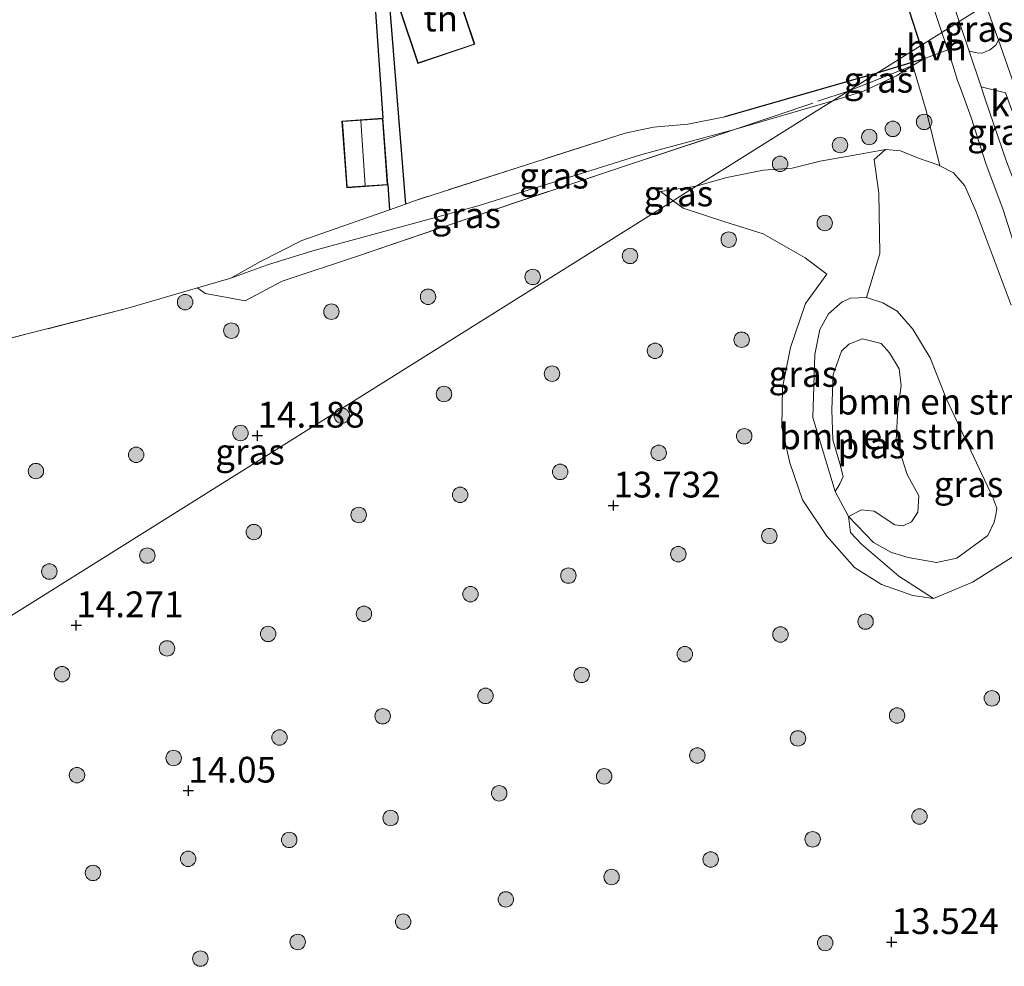
# Model space of a CAD drawing. Units: metres. Extents: x 191713 to 200010, y 400000 to 406251.
# Drawn here: x 198447 to 198543, y 400541 to 400633 of the extents above; entities that cross this region are included whole.
import ezdxf
from ezdxf.enums import TextEntityAlignment as Align

# ---------------------------------------------------------------- set-up
doc = ezdxf.new("R2010")
doc.units = ezdxf.units.M
doc.linetypes.add('IE-TERREINAFSCHEIDING', pattern=[10, 8, -2])
doc.layers.get('0').update_dxf_attribs({"lineweight": 25})
for name, color, linetype, lineweight in [('B-ME-GR-BOMENSTRUIKEN-GV-B6', 93, 'Continuous', 18), ('B-ME-GR-BOOM-S-B1', 93, 'Continuous', 18), ('B-ME-GW-KRUINLIJN-L-B1', 93, 'Continuous', 18), ('B-ME-GW-TEENLIJN-L-B1', 93, 'Continuous', 18), ('B-ME-IE-GRASLAND-GV-B6', 93, 'Continuous', 18), ('B-ME-IE-GRONDWERKLIJN-GROND_INGERICHT-GV-B6', 253, 'Continuous', 18), ('B-ME-IE-HULPGEOMETRIE-L-B1', 53, 'Continuous', 18), ('B-ME-IE-TERREINAFSCHEIDING-DOORGANG-L-B1', 8, 'IE-TERREINAFSCHEIDING-KUNSTMATIG-OPEN', 18), ('B-ME-IE-TERREINAFSCHEIDING-RASTERHEKWERK-L-B1', 8, 'IE-TERREINAFSCHEIDING', 18), ('B-ME-KG-KADASTRAAL-DAKRAND-L-B1', 13, 'Continuous', 18), ('B-ME-KG-KADASTRAAL-NOKLIJN-L-B1', 13, 'Continuous', 18), ('B-ME-OG-WATER-GV-B6', 153, 'Continuous', 18), ('B-ME-VH-VERH_SOORT-BITUMEN-GV-B6', 8, 'IE-TERREINAFSCHEIDING-NATUURLIJK-HOUTWAL', 18), ('B-ME-VH-VERH_SOORT-HALF_VERHARDING-GV-B6', 8, 'IE-TERREINAFSCHEIDING-NATUURLIJK-HOUTWAL', 18), ('B-ME-VH-VERH_SOORT-KLINKERS-GV-B6', 8, 'IE-TERREINAFSCHEIDING-NATUURLIJK-HOUTWAL', 18), ('B-ME-VH-VERH_SOORT-TEGELS-GV-B6', 8, 'Continuous', 18)]:
    doc.layers.add(name, color=color, linetype=linetype, lineweight=lineweight)
doc.layers.add('B-ME-GW-HOOGTEPUNT-S-B1', color=10, linetype='Continuous')
doc.layers.add('B-ME-IE-TERREINAFSCHEIDING-HAAG-L-B1', color=10, linetype='Continuous')
doc.styles.add('NLCS-ISO', font='NLCS-ISO.TTF')
doc.linetypes.add('IE-TERREINAFSCHEIDING-KUNSTMATIG-OPEN', pattern='A,7,-1.5,[67,NLCS.SHX,S=0.75,R=0,X=0,Y=0],-1.5', length=10)
doc.linetypes.add('IE-TERREINAFSCHEIDING-NATUURLIJK-HOUTWAL', pattern='A,7,-1.5,[67,NLCS.SHX,S=0.75,R=45,X=0,Y=0],-1.5,7,-1.5,[70,NLCS.SHX,S=0.75,R=0,X=0,Y=0],-1.5', length=20)

# ---------------------------------------------------------------- blocks, each defined once
blk = doc.blocks.new('hoogtepunt')
for p, q in [((-0.5, 0), (0.5, 0)), ((0, 0.5), (0, -0.5))]:
    blk.add_line(p, q)
blk = doc.blocks.new('boom')
h = blk.add_hatch(color=256)
edge = h.paths.add_edge_path()
edge.add_arc((0, 0), 0.75, 0, 360)
blk.add_circle((0, 0), 0.75)

msp = doc.modelspace()

# ---------------------------------------------------------------- linework, layer by layer
at = {"layer": 'B-ME-GR-BOMENSTRUIKEN-GV-B6'}
for points in [[(198543.6729, 400580.9184, 13.8744), (198539.5658, 400578.3237, 13.558), (198535.776, 400576.7365, 13.472), (198532.4141, 400578.9067, 13.021), (198528.8159, 400582.0211, 12.8186), (198527.7231, 400583.1335, 12.812), (198527.5256, 400584.7072, 12.5881), (198529.9533, 400582.1663, 12.5881), (198531.7112, 400581.1997, 12.5881), (198533.3328, 400580.7177, 12.5881), (198536.0789, 400580.2135, 12.5881), (198538.0594, 400580.6623, 12.5881), (198541.0754, 400582.8512, 12.5881), (198541.6894, 400584.1545, 12.5881), (198541.8365, 400584.8727, 12.5881), (198541.9486, 400585.5018, 12.5881), (198541.5584, 400586.5259, 12.5881), (198537.0488, 400596.0833, 12.5881), (198535.4762, 400600.1136, 12.5881), (198533.799, 400602.89, 12.5881), (198532.2503, 400604.6422, 12.5881), (198530.8788, 400605.4523, 12.5881), (198529.2732, 400605.9646, 12.5881), (198530.5787, 400610.2358, 13.8089), (198530.4859, 400616.1024, 14.5243), (198530.0386, 400619.3694, 14.8379), (198531.145, 400620.336, 14.921), (198532.577, 400620.213, 15.054), (198534.345, 400619.494, 15.088), (198536.21, 400618.836, 15.141), (198536.4107, 400618.7341, 15.147), (198537.745, 400618.057, 15.187), (198538.818, 400616.803, 15.213), (198539.94, 400614.271, 15.187), (198543.342, 400605.21, 15.088)], [(198527.5256, 400584.7072, 12.5881), (198528.7973, 400585.3446, 12.5881), (198530.0426, 400585.2146, 12.5881), (198532.0302, 400583.8861, 12.5881), (198532.8561, 400583.7757, 12.5881), (198533.643, 400584.1686, 12.5881), (198534.2548, 400585.1258, 12.5881), (198534.3707, 400586.7045, 12.5881), (198533.2482, 400588.7612, 12.5881), (198532.1551, 400592.1178, 12.5881), (198532.3258, 400595.1389, 12.5881), (198532.6692, 400597.3756, 12.5881), (198532.4498, 400599.0324, 12.5881), (198531.5298, 400600.5751, 12.5881), (198530.701, 400601.4949, 12.5881), (198528.9091, 400601.9612, 12.5881), (198527.5851, 400601.4435, 12.5881), (198526.8753, 400600.7611, 12.5881), (198526.0642, 400598.4791, 12.5881), (198525.9159, 400595.0679, 12.5881), (198526.02, 400592.1449, 12.5881), (198526.7144, 400589.852, 12.5881), (198527.0184, 400588.5661, 12.5881), (198526.6922, 400587.8706, 12.5881), (198526.2476, 400587.1176, 12.5881), (198524.0835, 400594.3035, 12.5881), (198524.273, 400600.4415, 12.5881), (198524.7467, 400602.8458, 12.5881), (198525.606, 400604.3669, 12.5881), (198526.9228, 400605.535, 12.5881), (198527.7234, 400605.9014, 12.5881), (198529.2732, 400605.9646, 12.5881), (198530.8788, 400605.4523, 12.5881), (198532.2503, 400604.6422, 12.5881), (198533.799, 400602.89, 12.5881), (198535.4762, 400600.1136, 12.5881), (198537.0488, 400596.0833, 12.5881), (198541.5584, 400586.5259, 12.5881), (198541.9486, 400585.5018, 12.5881), (198541.8365, 400584.8727, 12.5881), (198541.6894, 400584.1545, 12.5881), (198541.0754, 400582.8512, 12.5881), (198538.0594, 400580.6623, 12.5881), (198536.0789, 400580.2135, 12.5881), (198533.3328, 400580.7177, 12.5881), (198531.7112, 400581.1997, 12.5881), (198529.9533, 400582.1663, 12.5881), (198527.5256, 400584.7072, 12.5881)]]:
    msp.add_polyline3d(points, dxfattribs=at)
at = {"layer": 'B-ME-GW-KRUINLIJN-L-B1'}
msp.add_line((198512.766, 400616.761, 14.05), (198509.288, 400616.253, 14.136), dxfattribs=at)
for points in [[(198515.5413, 400623.5165, 15.2508), (198511.9422, 400622.7828, 15.4788), (198508.6048, 400622.5052, 15.9657), (198505.8683, 400621.9074, 15.9242)], [(198543.342, 400605.21, 15.088), (198539.94, 400614.271, 15.187), (198538.818, 400616.803, 15.213), (198537.745, 400618.057, 15.187), (198536.4107, 400618.7341, 15.147), (198536.21, 400618.836, 15.141), (198534.345, 400619.494, 15.088), (198532.577, 400620.213, 15.054), (198531.145, 400620.336, 14.921), (198528.277, 400619.811, 14.761), (198524.785, 400619.203, 14.594), (198522.071, 400618.506, 14.514), (198519.305, 400618.316, 14.282), (198515.737, 400617.615, 14.016), (198512.766, 400616.761, 14.05)], [(198485.3096, 400615.3294, 15.8517), (198484.5265, 400615.039, 15.7529), (198482.9854, 400614.4675, 15.5585), (198474.48, 400611.4915, 15.2597), (198470.454, 400609.4713, 15.1413), (198467.592, 400607.839, 14.7655)], [(198543.6729, 400580.9184, 13.8744), (198539.5658, 400578.3237, 13.558), (198535.776, 400576.7365, 13.472), (198533.7927, 400577.0334, 13.478), (198530.7558, 400578.0837, 13.494), (198528.1376, 400579.738, 13.508), (198525.4453, 400582.7978, 13.4776), (198523.0644, 400586.2991, 13.5116), (198521.842, 400589.8944, 13.5677), (198521.0774, 400593.3601, 13.5966), (198521.1233, 400597.2123, 13.5328), (198521.9167, 400601.1095, 13.53), (198523.3631, 400605.3853, 13.4408), (198525.4465, 400608.2211, 13.3884)]]:
    msp.add_polyline3d(points, dxfattribs=at)
at = {"layer": 'B-ME-GW-TEENLIJN-L-B1'}
msp.add_line((198510.5361, 400615.3615, 14.1338), (198509.288, 400616.253, 14.136), dxfattribs=at)
for points in [[(198526.0118, 400625.0655, 14.8987), (198529.004, 400626.008, 14.952), (198532.199, 400627.473, 15.126), (198533.7966, 400628.4748, 15.2709), (198534.867, 400629.146, 15.368)], [(198526.0118, 400625.0655, 14.8987), (198516.4906, 400622.2663, 14.65), (198507.4744, 400619.834, 14.5257), (198491.6079, 400614.8602, 14.4458), (198475.5319, 400610.4882, 14.5168), (198471.1421, 400609.1213, 14.4192), (198467.592, 400607.839, 14.7655)], [(198525.4465, 400608.2211, 13.3884), (198523.3264, 400609.8256, 13.6816), (198519.2668, 400612.1477, 13.7975), (198515.527, 400613.3246, 13.9115), (198511.504, 400614.646, 14.1338), (198510.5361, 400615.3615, 14.1338)]]:
    msp.add_polyline3d(points, dxfattribs=at)
at = {"layer": 'B-ME-IE-GRASLAND-GV-B6'}
for points in [[(198529.949, 400666.188, 15.963), (198535.394, 400650.806, 15.836), (198540.87, 400634.382, 15.607), (198538.292, 400632.766, 15.467), (198533.767, 400646.269, 15.599), (198526.676, 400667.302, 15.942), (198529.949, 400666.188, 15.963)], [(198542.088, 400630.937, 15.534), (198541.856, 400630.477, 15.525), (198541.22, 400629.98, 15.502), (198540.492, 400629.696, 15.498), (198540.025, 400629.716, 15.494), (198539.258, 400629.871, 15.49), (198538.292, 400632.766, 15.467), (198540.87, 400634.382, 15.607), (198542.088, 400630.937, 15.534)], [(198534.867, 400629.146, 15.368), (198537.188, 400630.003, 15.412), (198537.248, 400629.829, 15.41), (198537.658, 400628.532, 15.358), (198538.135, 400627.026, 15.372), (198538.407, 400626.288, 15.385), (198539.456, 400623.438, 15.362), (198540.887, 400618.971, 15.351), (198542.545, 400614.468, 15.32), (198543.533, 400611.436, 15.288)], [(198543.342, 400605.21, 15.088), (198539.94, 400614.271, 15.187), (198538.818, 400616.803, 15.213), (198537.745, 400618.057, 15.187), (198536.4107, 400618.7341, 15.147), (198536.21, 400618.836, 15.141), (198534.345, 400619.494, 15.088), (198532.577, 400620.213, 15.054), (198531.145, 400620.336, 14.921), (198528.277, 400619.811, 14.761), (198524.785, 400619.203, 14.594), (198522.071, 400618.506, 14.514), (198519.305, 400618.316, 14.282), (198515.737, 400617.615, 14.016), (198512.766, 400616.761, 14.05), (198515.527, 400618.492, 14.146), (198524.407, 400624.059, 14.635), (198526.0118, 400625.0655, 14.8987), (198529.004, 400626.008, 14.952), (198532.199, 400627.473, 15.126), (198533.7966, 400628.4748, 15.2709), (198534.867, 400629.146, 15.368)], [(198534.867, 400629.146, 15.368), (198533.7966, 400628.4748, 15.2709), (198532.199, 400627.473, 15.126), (198529.004, 400626.008, 14.952), (198526.0118, 400625.0655, 14.8987), (198530.293, 400627.75, 15.357), (198534.867, 400629.146, 15.368)], [(198482.9854, 400614.4675, 15.5585), (198484.5265, 400615.039, 15.7529), (198485.3096, 400615.3294, 15.8517), (198496.2995, 400618.8601, 16.0382), (198505.8683, 400621.9074, 15.9242), (198508.6048, 400622.5052, 15.9657), (198511.9422, 400622.7828, 15.4788), (198515.5413, 400623.5165, 15.2508), (198530.293, 400627.75, 15.357), (198526.0118, 400625.0655, 14.8987), (198516.4906, 400622.2663, 14.65), (198507.4744, 400619.834, 14.5257), (198491.6079, 400614.8602, 14.4458), (198475.5319, 400610.4882, 14.5168), (198471.1421, 400609.1213, 14.4192), (198467.592, 400607.839, 14.7655), (198470.454, 400609.4713, 15.1413), (198474.48, 400611.4915, 15.2597), (198482.9854, 400614.4675, 15.5585)], [(198543.45, 400617.658, 15.36), (198542.893, 400619.183, 15.352), (198540.81, 400625.216, 15.394), (198540.414, 400626.404, 15.462), (198542.777, 400625.837, 15.517), (198544.452, 400621.225, 15.486), (198543.45, 400617.658, 15.36)], [(198432.1143, 400598.4577, 14.5256), (198447.9605, 400602.4522, 14.6315), (198457.5721, 400604.9359, 14.5064), (198464.356, 400606.9014, 14.6818), (198465.1008, 400606.338, 14.6818), (198466.7022, 400606.0618, 14.6219), (198468.9781, 400605.6447, 14.5819), (198472.5687, 400607.5442, 14.6418), (198479.9853, 400610.015, 14.6418), (198490.8164, 400613.705, 14.6019), (198505.8844, 400618.7582, 14.522), (198514.0097, 400621.4482, 14.6319), (198516.4906, 400622.2663, 14.65), (198526.0118, 400625.0655, 14.8987), (198524.407, 400624.059, 14.635), (198515.527, 400618.492, 14.146), (198512.766, 400616.761, 14.05), (198509.288, 400616.253, 14.136), (198510.5361, 400615.3615, 14.1338)], [(198464.356, 400606.9014, 14.6818), (198467.592, 400607.839, 14.7655), (198471.1421, 400609.1213, 14.4192), (198475.5319, 400610.4882, 14.5168), (198491.6079, 400614.8602, 14.4458), (198507.4744, 400619.834, 14.5257), (198516.4906, 400622.2663, 14.65), (198514.0097, 400621.4482, 14.6319), (198505.8844, 400618.7582, 14.522), (198490.8164, 400613.705, 14.6019), (198479.9853, 400610.015, 14.6418), (198472.5687, 400607.5442, 14.6418), (198468.9781, 400605.6447, 14.5819), (198466.7022, 400606.0618, 14.6219), (198465.1008, 400606.338, 14.6818), (198464.356, 400606.9014, 14.6818)], [(198510.5361, 400615.3615, 14.1338), (198510.666, 400615.443, 13.834), (198512.766, 400616.761, 14.05), (198515.737, 400617.615, 14.016), (198519.305, 400618.316, 14.282), (198522.071, 400618.506, 14.514), (198524.785, 400619.203, 14.594), (198528.277, 400619.811, 14.761), (198531.145, 400620.336, 14.921), (198530.0386, 400619.3694, 14.8379), (198530.4859, 400616.1024, 14.5243), (198530.5787, 400610.2358, 13.8089), (198529.2732, 400605.9646, 12.5881), (198527.7234, 400605.9014, 12.5881), (198526.9228, 400605.535, 12.5881), (198525.606, 400604.3669, 12.5881), (198524.7467, 400602.8458, 12.5881), (198524.273, 400600.4415, 12.5881), (198524.0835, 400594.3035, 12.5881), (198526.2476, 400587.1176, 12.5881), (198527.5256, 400584.7072, 12.5881), (198527.7231, 400583.1335, 12.812), (198528.8159, 400582.0211, 12.8186), (198532.4141, 400578.9067, 13.021), (198535.776, 400576.7365, 13.472), (198533.7927, 400577.0334, 13.478), (198530.7558, 400578.0837, 13.494), (198528.1376, 400579.738, 13.508), (198525.4453, 400582.7978, 13.4776), (198523.0644, 400586.2991, 13.5116), (198521.842, 400589.8944, 13.5677), (198521.0774, 400593.3601, 13.5966), (198521.1233, 400597.2123, 13.5328), (198521.9167, 400601.1095, 13.53), (198523.3631, 400605.3853, 13.4408), (198525.4465, 400608.2211, 13.3884), (198523.3264, 400609.8256, 13.6816), (198519.2668, 400612.1477, 13.7975), (198515.527, 400613.3246, 13.9115), (198511.504, 400614.646, 14.1338), (198510.5361, 400615.3615, 14.1338)], [(198510.5361, 400615.3615, 14.1338), (198509.288, 400616.253, 14.136), (198512.766, 400616.761, 14.05), (198510.666, 400615.443, 13.834), (198510.5361, 400615.3615, 14.1338)], [(198510.5361, 400615.3615, 14.1338), (198417.308, 400556.908, 14.096)], [(198417.308, 400556.908, 14.096), (198510.5361, 400615.3615, 14.1338), (198511.504, 400614.646, 14.1338), (198515.527, 400613.3246, 13.9115), (198519.2668, 400612.1477, 13.7975), (198523.3264, 400609.8256, 13.6816), (198525.4465, 400608.2211, 13.3884), (198523.3631, 400605.3853, 13.4408), (198521.9167, 400601.1095, 13.53), (198521.1233, 400597.2123, 13.5328), (198521.0774, 400593.3601, 13.5966), (198521.842, 400589.8944, 13.5677), (198523.0644, 400586.2991, 13.5116), (198525.4453, 400582.7978, 13.4776), (198528.1376, 400579.738, 13.508), (198530.7558, 400578.0837, 13.494), (198533.7927, 400577.0334, 13.478), (198535.776, 400576.7365, 13.472), (198539.5658, 400578.3237, 13.558), (198543.6729, 400580.9184, 13.8744)]]:
    msp.add_polyline3d(points, dxfattribs=at)
at = {"layer": 'B-ME-IE-GRONDWERKLIJN-GROND_INGERICHT-GV-B6'}
for points in [[(198481.639, 400654.07, 15.617), (198484.218, 400654.706, 15.635), (198490.018, 400656.563, 15.704), (198496.754, 400659.084, 15.762), (198514.04, 400665.551, 16.026), (198518.706, 400667.158, 16.029), (198518.784, 400666.437, 16.126), (198522.285, 400667.623, 16.025), (198528.105, 400650.375, 15.758), (198528.545, 400648.909, 15.702), (198534.53, 400630.406, 15.348), (198530.293, 400627.75, 15.357), (198515.5413, 400623.5165, 15.2508), (198511.9422, 400622.7828, 15.4788), (198508.6048, 400622.5052, 15.9657), (198505.8683, 400621.9074, 15.9242), (198496.2995, 400618.8601, 16.0382), (198485.3096, 400615.3294, 15.8517), (198484.5265, 400615.039, 15.7529), (198482.731, 400637.591, 15.506), (198481.639, 400654.07, 15.617)], [(198480.609, 400647.445, 15.472), (198473.027, 400646.855, 15.472), (198473.775, 400637.247, 15.472), (198481.357, 400637.837, 15.472), (198482.35, 400623.38, 15.7032), (198478.372, 400623.09, 15.7822), (198478.844, 400616.61, 15.6452), (198482.822, 400616.9, 15.6502), (198482.9854, 400614.4675, 15.5585), (198474.48, 400611.4915, 15.2597), (198470.454, 400609.4713, 15.1413), (198467.592, 400607.839, 14.7655), (198464.356, 400606.9014, 14.6818), (198457.5721, 400604.9359, 14.5064), (198447.9605, 400602.4522, 14.6315), (198432.1143, 400598.4577, 14.5256)], [(198489.444, 400635.969, 15.549), (198483.911, 400634.102, 15.549), (198485.741, 400628.679, 15.549), (198491.274, 400630.546, 15.549), (198489.444, 400635.969, 15.549)], [(198534.867, 400629.146, 15.368), (198530.293, 400627.75, 15.357), (198534.53, 400630.406, 15.348), (198534.867, 400629.146, 15.368)]]:
    msp.add_polyline3d(points, dxfattribs=at)
at = {"layer": 'B-ME-IE-HULPGEOMETRIE-L-B1'}
msp.add_polyline3d([(198417.308, 400556.908, 14.096), (198510.5361, 400615.3615, 14.1338), (198510.666, 400615.443, 13.834), (198512.766, 400616.761, 14.05), (198515.527, 400618.492, 14.146), (198524.407, 400624.059, 14.635), (198526.0118, 400625.0655, 14.8987), (198530.293, 400627.75, 15.357), (198534.53, 400630.406, 15.348), (198536.602, 400631.706, 15.428), (198538.292, 400632.766, 15.467), (198540.87, 400634.382, 15.607)], dxfattribs=at)
at = {"layer": 'B-ME-IE-TERREINAFSCHEIDING-DOORGANG-L-B1'}
msp.add_line((198535.0809, 400624.113, 15.2784), (198533.9283, 400628.0402, 15.2926), dxfattribs=at)
at = {"layer": 'B-ME-IE-TERREINAFSCHEIDING-HAAG-L-B1'}
for p, q in [((198528.545, 400648.909, 15.702), (198534.53, 400630.406, 15.348)), ((198481.357, 400637.837, 15.472), (198482.35, 400623.38, 15.7032)), ((198534.867, 400629.146, 15.368), (198534.53, 400630.406, 15.348)), ((198534.867, 400629.146, 15.368), (198530.293, 400627.75, 15.357)), ((198530.293, 400627.75, 15.357), (198515.5413, 400623.5165, 15.2508)), ((198482.822, 400616.9, 15.6502), (198482.9854, 400614.4675, 15.5585))]:
    msp.add_line(p, q, dxfattribs=at)
msp.add_polyline3d([(198481.639, 400654.07, 15.617), (198482.731, 400637.591, 15.506), (198484.5265, 400615.039, 15.7529)], dxfattribs=at)
at = {"layer": 'B-ME-IE-TERREINAFSCHEIDING-RASTERHEKWERK-L-B1'}
for p, q in [((198527.4959, 400625.9961, 15.1062), (198533.7966, 400628.4748, 15.2709)), ((198533.9283, 400628.0402, 15.2926), (198533.7966, 400628.4748, 15.2709)), ((198535.0809, 400624.113, 15.2784), (198536.4107, 400618.7341, 15.147))]:
    msp.add_line(p, q, dxfattribs=at)
for points in [[(198516.4906, 400622.2663, 14.65), (198524.5703, 400625.0181, 15.0149), (198527.4959, 400625.9961, 15.1062)], [(198464.356, 400606.9014, 14.6818), (198465.1008, 400606.338, 14.6818), (198466.7022, 400606.0618, 14.6219), (198468.9781, 400605.6447, 14.5819), (198472.5687, 400607.5442, 14.6418), (198479.9853, 400610.015, 14.6418), (198490.8164, 400613.705, 14.6019), (198505.8844, 400618.7582, 14.522), (198514.0097, 400621.4482, 14.6319), (198516.4906, 400622.2663, 14.65)], [(198505.8683, 400621.9074, 15.9242), (198496.2995, 400618.8601, 16.0382), (198485.3096, 400615.3294, 15.8517)], [(198467.592, 400607.839, 14.7655), (198464.356, 400606.9014, 14.6818), (198457.5721, 400604.9359, 14.5064), (198447.9605, 400602.4522, 14.6315), (198432.1143, 400598.4577, 14.5256), (198419.8068, 400595.3444, 14.9585), (198412.8792, 400593.9015, 15.1703)]]:
    msp.add_polyline3d(points, dxfattribs=at)
at = {"layer": 'B-ME-KG-KADASTRAAL-DAKRAND-L-B1'}
for points in [[(198483.974, 400634.071, 17.14), (198489.413, 400635.906, 17.073), (198491.211, 400630.577, 18.116), (198485.772, 400628.742, 18.06), (198483.974, 400634.071, 17.14)], [(198482.304, 400623.326, 18.339), (198482.768, 400616.946, 18.334), (198478.89, 400616.664, 18.334), (198478.426, 400623.044, 18.339), (198482.304, 400623.326, 18.339)]]:
    msp.add_polyline3d(points, dxfattribs=at)
at = {"layer": 'B-ME-KG-KADASTRAAL-NOKLIJN-L-B1'}
msp.add_line((198480.192, 400623.122, 20.973), (198480.615, 400616.839, 20.973), dxfattribs=at)
at = {"layer": 'B-ME-OG-WATER-GV-B6'}
msp.add_polyline3d([(198527.5256, 400584.7072, 12.5881), (198526.2476, 400587.1176, 12.5881), (198526.6922, 400587.8706, 12.5881), (198527.0184, 400588.5661, 12.5881), (198526.7144, 400589.852, 12.5881), (198526.02, 400592.1449, 12.5881), (198525.9159, 400595.0679, 12.5881), (198526.0642, 400598.4791, 12.5881), (198526.8753, 400600.7611, 12.5881), (198527.5851, 400601.4435, 12.5881), (198528.9091, 400601.9612, 12.5881), (198530.701, 400601.4949, 12.5881), (198531.5298, 400600.5751, 12.5881), (198532.4498, 400599.0324, 12.5881), (198532.6692, 400597.3756, 12.5881), (198532.3258, 400595.1389, 12.5881), (198532.1551, 400592.1178, 12.5881), (198533.2482, 400588.7612, 12.5881), (198534.3707, 400586.7045, 12.5881), (198534.2548, 400585.1258, 12.5881), (198533.643, 400584.1686, 12.5881), (198532.8561, 400583.7757, 12.5881), (198532.0302, 400583.8861, 12.5881), (198530.0426, 400585.2146, 12.5881), (198528.7973, 400585.3446, 12.5881), (198527.5256, 400584.7072, 12.5881)], dxfattribs=at)
at = {"layer": 'B-ME-VH-VERH_SOORT-BITUMEN-GV-B6'}
msp.add_polyline3d([(198544.459, 400624.23, 15.551), (198542.088, 400630.937, 15.534), (198540.87, 400634.382, 15.607)], dxfattribs=at)
at = {"layer": 'B-ME-VH-VERH_SOORT-HALF_VERHARDING-GV-B6'}
for points in [[(198536.602, 400631.706, 15.428), (198534.53, 400630.406, 15.348), (198528.545, 400648.909, 15.702), (198530.657, 400649.622, 15.652), (198534.147, 400639.078, 15.514), (198536.602, 400631.706, 15.428)], [(198537.188, 400630.003, 15.412), (198534.867, 400629.146, 15.368), (198534.53, 400630.406, 15.348), (198536.602, 400631.706, 15.428), (198537.188, 400630.003, 15.412)]]:
    msp.add_polyline3d(points, dxfattribs=at)
at = {"layer": 'B-ME-VH-VERH_SOORT-KLINKERS-GV-B6'}
msp.add_polyline3d([(198546.375, 400618.775, 15.482), (198544.924, 400613.622, 15.336), (198543.45, 400617.658, 15.36), (198544.452, 400621.225, 15.486), (198542.777, 400625.837, 15.517), (198540.414, 400626.404, 15.462), (198539.258, 400629.871, 15.49), (198540.025, 400629.716, 15.494), (198540.492, 400629.696, 15.498), (198541.22, 400629.98, 15.502), (198541.856, 400630.477, 15.525), (198542.088, 400630.937, 15.534), (198544.459, 400624.23, 15.551), (198546.375, 400618.775, 15.482)], dxfattribs=at)
at = {"layer": 'B-ME-VH-VERH_SOORT-TEGELS-GV-B6'}
for points in [[(198529.245, 400653.852, 15.704), (198524.824, 400666.889, 15.848), (198524.644, 400667.415, 15.931), (198522.163, 400674.48, 15.984), (198522.069, 400674.834, 16.003), (198519.12, 400683.922, 16.093), (198518.665, 400685.2166, 16.1211), (198521.7322, 400681.8824, 16.0958), (198523.684, 400676.355, 16.042), (198526.676, 400667.302, 15.942), (198533.767, 400646.269, 15.599), (198538.292, 400632.766, 15.467), (198536.602, 400631.706, 15.428), (198534.147, 400639.078, 15.514), (198530.657, 400649.622, 15.652), (198530.154, 400651.121, 15.673), (198529.746, 400652.374, 15.688), (198529.245, 400653.852, 15.704)], [(198481.639, 400654.07, 15.617), (198482.731, 400637.591, 15.506), (198484.5265, 400615.039, 15.7529), (198482.9854, 400614.4675, 15.5585), (198482.822, 400616.9, 15.6502), (198482.35, 400623.38, 15.7032), (198481.357, 400637.837, 15.472), (198480.609, 400647.445, 15.472), (198480.116, 400653.386, 15.604), (198480.105, 400653.692, 15.606), (198481.639, 400654.07, 15.617)], [(198543.533, 400611.436, 15.288), (198542.545, 400614.468, 15.32), (198540.887, 400618.971, 15.351), (198539.456, 400623.438, 15.362), (198538.407, 400626.288, 15.385), (198538.135, 400627.026, 15.372), (198537.658, 400628.532, 15.358), (198537.248, 400629.829, 15.41), (198537.188, 400630.003, 15.412), (198536.602, 400631.706, 15.428), (198538.292, 400632.766, 15.467), (198539.258, 400629.871, 15.49), (198540.414, 400626.404, 15.462), (198540.81, 400625.216, 15.394), (198542.893, 400619.183, 15.352)]]:
    msp.add_polyline3d(points, dxfattribs=at)

# ---------------------------------------------------------------- block references
at = {"layer": 'B-ME-GR-BOOM-S-B1', "rotation": 90}
for p in [(198534.88, 400623.013, 15.19), (198531.845, 400622.334, 15.027), (198529.555, 400621.547, 14.887), (198526.718, 400620.769, 14.705), (198520.902, 400618.943, 14.443), (198525.2365, 400613.1922, 13.9486), (198515.9152, 400611.5826, 13.7508), (198506.3322, 400609.9988, 13.9307), (198496.8872, 400607.9587, 14.2415), (198486.7294, 400606.0313, 14.2653), (198463.1457, 400605.5123, 14.5492), (198477.3485, 400604.5833, 14.2779), (198467.6389, 400602.743, 14.4067), (198517.1682, 400601.8588, 13.4926), (198508.7623, 400600.7812, 13.7503), (198498.764, 400598.5607, 13.9103), (198488.2753, 400596.5912, 14.124), (198478.3662, 400594.4792, 14.1358), (198468.5209, 400592.8022, 14.1589), (198517.42, 400592.4882, 13.5131), (198458.3934, 400590.6824, 14.2277), (198509.116, 400590.8753, 13.6053), (198448.6647, 400589.1047, 14.2238), (198499.5568, 400589.0274, 13.7525), (198489.8421, 400586.8022, 13.9626), (198479.9991, 400584.8455, 14.0143), (198469.8225, 400583.182, 14.0594), (198519.8604, 400582.7956, 13.5609), (198459.4784, 400580.9013, 14.2563), (198511.0204, 400581.0406, 13.6649), (198449.9709, 400579.3491, 14.187), (198500.3526, 400578.9556, 13.6884), (198490.8516, 400577.15, 13.7064), (198480.5049, 400575.2412, 13.8816), (198529.1994, 400574.4921, 13.6228), (198471.2099, 400573.2931, 14.01), (198520.935, 400573.2392, 13.5607), (198461.3909, 400571.8847, 14.0148), (198511.656, 400571.3298, 13.7289), (198451.1962, 400569.385, 14.172), (198501.6388, 400569.3097, 13.7448), (198492.3046, 400567.2746, 13.7703), (198541.4595, 400567.0413, 13.5682), (198482.3205, 400565.2994, 13.8531), (198532.258, 400565.3665, 13.6562), (198472.3116, 400563.2342, 13.9329), (198522.6357, 400563.1459, 13.7512), (198462.0323, 400561.2429, 13.9929), (198512.8638, 400561.4869, 13.7167), (198452.6504, 400559.575, 14.0439), (198503.8228, 400559.4639, 13.6166), (198493.6362, 400557.8176, 13.6034), (198483.093, 400555.4153, 13.7138), (198534.4334, 400555.5639, 13.6593), (198473.2539, 400553.2908, 13.8014), (198524.058, 400553.3481, 13.6942), (198463.4426, 400551.4497, 13.8914), (198514.1639, 400551.3846, 13.6252), (198454.2059, 400550.0847, 13.853), (198504.5432, 400549.6868, 13.6738), (198494.2769, 400547.5101, 13.7284), (198484.3086, 400545.3455, 13.6906), (198474.0759, 400543.3806, 13.7172), (198525.2803, 400543.2807, 13.5217), (198464.6289, 400541.7653, 13.734)]:
    msp.add_blockref('boom', p, dxfattribs=at)
at = {"layer": 'B-ME-GW-HOOGTEPUNT-S-B1', "rotation": 90}
for p in [(198470.17, 400592.55, 14.188), (198470.17, 400592.55, 14.188), (198504.723, 400585.763, 13.7322), (198504.723, 400585.763, 13.7322), (198452.584, 400574.135, 14.271), (198452.584, 400574.135, 14.271), (198463.461, 400558.076, 14.05), (198463.461, 400558.076, 14.05), (198531.718, 400543.372, 13.5244), (198531.718, 400543.372, 13.5244)]:
    msp.add_blockref('hoogtepunt', p, dxfattribs=at)

# ---------------------------------------------------------------- texts
at = {"layer": 'B-ME-GR-BOMENSTRUIKEN-GV-B6', "ltscale": 0.2, "style": 'NLCS-ISO'}
for p in [(198536.8988, 400595.8504), (198531.3228, 400592.475)]:
    msp.add_text('bmn en strkn', height=2.5, dxfattribs=at).set_placement(p, align=Align.MIDDLE_CENTER)
at = {"layer": 'B-ME-GW-HOOGTEPUNT-S-B1', "ltscale": 0.2, "style": 'NLCS-ISO'}
for s, p in [('14.188', (198470.17, 400592.55, 14.188)), ('14.188', (198470.17, 400592.55, 14.188)), ('13.732', (198504.723, 400585.763, 13.7322)), ('13.732', (198504.723, 400585.763, 13.7322)), ('14.271', (198452.584, 400574.135, 14.271)), ('14.271', (198452.584, 400574.135, 14.271)), ('14.05', (198463.461, 400558.076, 14.05)), ('14.05', (198463.461, 400558.076, 14.05)), ('13.524', (198531.718, 400543.372, 13.5244)), ('13.524', (198531.718, 400543.372, 13.5244))]:
    msp.add_text(s, height=2.5, dxfattribs=at).set_placement(p, align=Align.BOTTOM_LEFT)
at = {"layer": 'B-ME-IE-GRASLAND-GV-B6', "ltscale": 0.2, "style": 'NLCS-ISO'}
for p in [(198540.19, 400632.039), (198530.4394, 400627.1058), (198542.433, 400622.031), (198498.9425, 400617.7945), (198511.027, 400616.0612), (198490.4233, 400613.9555), (198523.156, 400598.5362), (198469.4455, 400590.9867), (198539.1881, 400587.824)]:
    msp.add_text('gras', height=2.5, dxfattribs=at).set_placement(p, align=Align.MIDDLE_CENTER)
at = {"layer": 'B-ME-IE-GRONDWERKLIJN-GROND_INGERICHT-GV-B6', "ltscale": 0.2, "style": 'NLCS-ISO'}
for p in [(198487.9628, 400633.053), (198533.6392, 400629.112)]:
    msp.add_text('tn', height=2.5, dxfattribs=at).set_placement(p, align=Align.MIDDLE_CENTER)
at = {"layer": 'B-ME-OG-WATER-GV-B6', "ltscale": 0.2, "style": 'NLCS-ISO'}
msp.add_text('plas', height=2.5, dxfattribs=at).set_placement((198529.7757, 400591.5921), align=Align.MIDDLE_CENTER)
at = {"layer": 'B-ME-VH-VERH_SOORT-HALF_VERHARDING-GV-B6', "ltscale": 0.2, "style": 'NLCS-ISO'}
msp.add_text('hvh', height=2.5, dxfattribs=at).set_placement((198536.075, 400630.2528), align=Align.MIDDLE_CENTER)
at = {"layer": 'B-ME-VH-VERH_SOORT-KLINKERS-GV-B6', "ltscale": 0.2, "style": 'NLCS-ISO'}
msp.add_text('kl', height=2.5, dxfattribs=at).set_placement((198542.7261, 400624.8002), align=Align.MIDDLE_CENTER)

doc.saveas('drawing.dxf')
